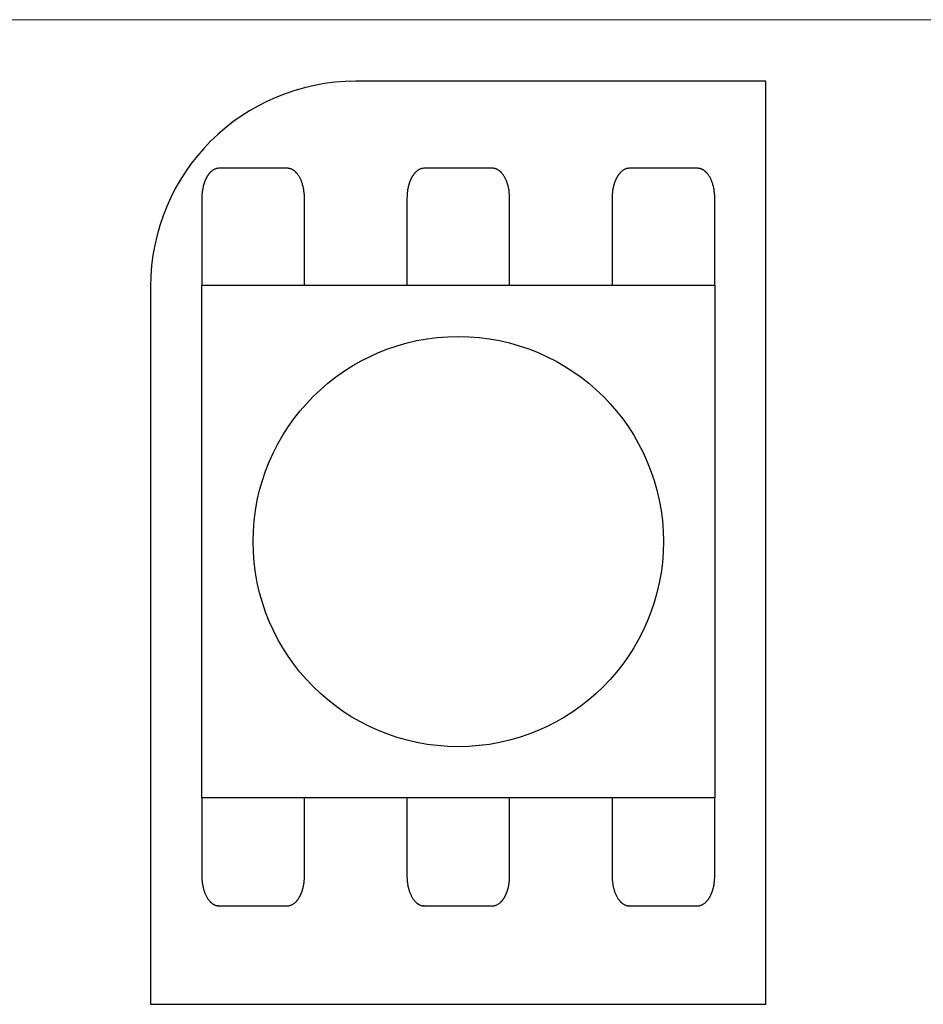
# Model space of a CAD drawing. Units: millimetres. Extents: x -192 to 205, y -143 to 136.
# Drawn here: x -71 to -62, y -43 to -33 of the extents above; entities that cross this region are included whole.
import ezdxf

# ---------------------------------------------------------------- set-up
doc = ezdxf.new("R2010")
doc.units = ezdxf.units.MM
doc.header["$LTSCALE"] = 5.08
doc.layers.add('一般', color=7, linetype='Continuous', lineweight=5)

# ---------------------------------------------------------------- blocks, each defined once
blk = doc.blocks.new('グループ-73')
at = {"layer": '一般', "color": 0, "linetype": 'Continuous', "lineweight": 25}
for p, q in [((-63.3869, -42.752), (-63.3869, -33.7745)), ((-69.3719, -42.752), (-63.3869, -42.752))]:
    blk.add_line(p, q, dxfattribs=at)
at = {"color": 0, "linetype": 'Continuous', "lineweight": 25}
blk.add_wipeout([(-69.3719, -35.7695), (-69.3713, -35.7206), (-69.3695, -35.6716), (-69.3665, -35.6228), (-69.3623, -35.574), (-69.3569, -35.5253), (-69.3503, -35.4768), (-69.3426, -35.4285), (-69.3336, -35.3803), (-69.3235, -35.3324), (-69.3121, -35.2848), (-69.2997, -35.2374), (-69.286, -35.1904), (-69.2712, -35.1437), (-69.2553, -35.0974), (-69.2382, -35.0515), (-69.2201, -35.0061), (-69.2008, -34.9611), (-69.1804, -34.9166), (-69.1589, -34.8726), (-69.1364, -34.8291), (-69.1127, -34.7862), (-69.0881, -34.7439), (-69.0624, -34.7022), (-69.0357, -34.6612), (-69.008, -34.6208), (-68.9793, -34.5811), (-68.9497, -34.5422), (-68.9191, -34.5039), (-68.8876, -34.4665), (-68.8551, -34.4298), (-68.8218, -34.3939), (-68.7876, -34.3589), (-68.7526, -34.3247), (-68.7167, -34.2913), (-68.68, -34.2589), (-68.6425, -34.2274), (-68.6043, -34.1968), (-68.5653, -34.1671), (-68.5257, -34.1385), (-68.4853, -34.1108), (-68.4442, -34.0841), (-68.4026, -34.0584), (-68.3603, -34.0337), (-68.3174, -34.0101), (-68.2739, -33.9876), (-68.2299, -33.9661), (-68.1854, -33.9457), (-68.1404, -33.9264), (-68.0949, -33.9082), (-68.049, -33.8912), (-68.0027, -33.8752), (-67.956, -33.8604), (-67.909, -33.8468), (-67.8617, -33.8343), (-67.814, -33.823), (-67.7661, -33.8129), (-67.718, -33.8039), (-67.6697, -33.7961), (-67.6211, -33.7895), (-67.5725, -33.7841), (-67.5237, -33.7799), (-67.4748, -33.7769), (-67.4259, -33.7751), (-67.3769, -33.7745), (-67.3769, -35.7695)], dxfattribs=at).dxf.layer = '一般'
at = {"layer": '一般', "color": 0, "linetype": 'Continuous', "lineweight": 25}
for p, q in [((-63.3869, -33.7745), (-67.3769, -33.7745)), ((-69.3719, -35.7695), (-69.3719, -42.752))]:
    blk.add_line(p, q, dxfattribs=at)
blk.add_arc((-67.3769, -35.7695), 1.995, 90, 180, dxfattribs=at)
blk = doc.blocks.new('グループ-74')
at = {"color": 0, "linetype": 'Continuous', "lineweight": 25}
for points in [[(-68.0419, -40.0667), (-68.0378, -40.0668), (-68.0338, -40.067), (-68.0297, -40.0675), (-68.0256, -40.0681), (-68.0216, -40.0688), (-68.0175, -40.0698), (-68.0135, -40.0709), (-68.0095, -40.0722), (-68.0055, -40.0737), (-68.0015, -40.0753), (-67.9976, -40.0771), (-67.9937, -40.0791), (-67.9898, -40.0812), (-67.9859, -40.0835), (-67.9821, -40.086), (-67.9783, -40.0886), (-67.9746, -40.0914), (-67.9708, -40.0943), (-67.9672, -40.0974), (-67.9636, -40.1007), (-67.96, -40.1041), (-67.9565, -40.1076), (-67.953, -40.1114), (-67.9496, -40.1152), (-67.9462, -40.1192), (-67.9429, -40.1233), (-67.9396, -40.1276), (-67.9365, -40.132), (-67.9333, -40.1366), (-67.9303, -40.1413), (-67.9273, -40.1461), (-67.9244, -40.151), (-67.9215, -40.1561), (-67.9187, -40.1613), (-67.916, -40.1665), (-67.9134, -40.172), (-67.9109, -40.1775), (-67.9084, -40.1831), (-67.906, -40.1888), (-67.9037, -40.1947), (-67.9015, -40.2006), (-67.8993, -40.2066), (-67.8973, -40.2127), (-67.8953, -40.2189), (-67.8934, -40.2252), (-67.8916, -40.2315), (-67.8899, -40.2379), (-67.8883, -40.2444), (-67.8868, -40.251), (-67.8854, -40.2576), (-67.8841, -40.2643), (-67.8828, -40.271), (-67.8817, -40.2778), (-67.8807, -40.2847), (-67.8797, -40.2915), (-67.8789, -40.2985), (-67.8781, -40.3054), (-67.8775, -40.3124), (-67.8769, -40.3194), (-67.8765, -40.3264), (-67.8761, -40.3335), (-67.8759, -40.3405), (-67.8757, -40.3476), (-67.8757, -40.3546), (-67.8757, -41.5064), (-67.8757, -41.5135), (-67.8759, -41.5206), (-67.8761, -41.5276), (-67.8765, -41.5347), (-67.8769, -41.5417), (-67.8775, -41.5487), (-67.8781, -41.5557), (-67.8789, -41.5626), (-67.8797, -41.5695), (-67.8807, -41.5764), (-67.8817, -41.5832), (-67.8828, -41.59), (-67.8841, -41.5968), (-67.8854, -41.6035), (-67.8868, -41.6101), (-67.8883, -41.6166), (-67.8899, -41.6231), (-67.8916, -41.6296), (-67.8934, -41.6359), (-67.8953, -41.6422), (-67.8973, -41.6484), (-67.8993, -41.6545), (-67.9015, -41.6605), (-67.9037, -41.6664), (-67.906, -41.6723), (-67.9084, -41.678), (-67.9109, -41.6836), (-67.9134, -41.6891), (-67.916, -41.6945), (-67.9187, -41.6998), (-67.9215, -41.705), (-67.9244, -41.7101), (-67.9273, -41.715), (-67.9303, -41.7198), (-67.9333, -41.7245), (-67.9365, -41.729), (-67.9396, -41.7335), (-67.9429, -41.7377), (-67.9462, -41.7419), (-67.9496, -41.7459), (-67.953, -41.7497), (-67.9565, -41.7534), (-67.96, -41.757), (-67.9636, -41.7604), (-67.9672, -41.7637), (-67.9708, -41.7668), (-67.9746, -41.7697), (-67.9783, -41.7725), (-67.9821, -41.7751), (-67.9859, -41.7776), (-67.9898, -41.7799), (-67.9937, -41.782), (-67.9976, -41.784), (-68.0015, -41.7858), (-68.0055, -41.7874), (-68.0095, -41.7889), (-68.0135, -41.7902), (-68.0175, -41.7913), (-68.0216, -41.7922), (-68.0256, -41.793), (-68.0297, -41.7936), (-68.0338, -41.7941), (-68.0378, -41.7943), (-68.0419, -41.7944), (-68.7069, -41.7944), (-68.711, -41.7943), (-68.7151, -41.7941), (-68.7192, -41.7936), (-68.7232, -41.793), (-68.7273, -41.7922), (-68.7313, -41.7913), (-68.7353, -41.7902), (-68.7394, -41.7889), (-68.7434, -41.7874), (-68.7473, -41.7858), (-68.7513, -41.784), (-68.7552, -41.782), (-68.7591, -41.7799), (-68.7629, -41.7776), (-68.7668, -41.7751), (-68.7705, -41.7725), (-68.7743, -41.7697), (-68.778, -41.7668), (-68.7817, -41.7637), (-68.7853, -41.7604), (-68.7889, -41.757), (-68.7924, -41.7534), (-68.7959, -41.7497), (-68.7993, -41.7459), (-68.8027, -41.7419), (-68.806, -41.7377), (-68.8092, -41.7335), (-68.8124, -41.729), (-68.8155, -41.7245), (-68.8186, -41.7198), (-68.8216, -41.715), (-68.8245, -41.7101), (-68.8273, -41.705), (-68.8301, -41.6998), (-68.8328, -41.6945), (-68.8354, -41.6891), (-68.838, -41.6836), (-68.8405, -41.678), (-68.8428, -41.6723), (-68.8452, -41.6664), (-68.8474, -41.6605), (-68.8495, -41.6545), (-68.8516, -41.6484), (-68.8535, -41.6422), (-68.8554, -41.6359), (-68.8572, -41.6296), (-68.8589, -41.6231), (-68.8605, -41.6166), (-68.862, -41.6101), (-68.8635, -41.6035), (-68.8648, -41.5968), (-68.866, -41.59), (-68.8672, -41.5832), (-68.8682, -41.5764), (-68.8691, -41.5695), (-68.87, -41.5626), (-68.8707, -41.5557), (-68.8714, -41.5487), (-68.8719, -41.5417), (-68.8724, -41.5347), (-68.8727, -41.5276), (-68.873, -41.5206), (-68.8731, -41.5135), (-68.8732, -41.5064), (-68.8732, -40.3546), (-68.8731, -40.3476), (-68.873, -40.3405), (-68.8727, -40.3335), (-68.8724, -40.3264), (-68.8719, -40.3194), (-68.8714, -40.3124), (-68.8707, -40.3054), (-68.87, -40.2985), (-68.8691, -40.2915), (-68.8682, -40.2847), (-68.8672, -40.2778), (-68.866, -40.271), (-68.8648, -40.2643), (-68.8635, -40.2576), (-68.862, -40.251), (-68.8605, -40.2444), (-68.8589, -40.2379), (-68.8572, -40.2315), (-68.8554, -40.2252), (-68.8535, -40.2189), (-68.8516, -40.2127), (-68.8495, -40.2066), (-68.8474, -40.2006), (-68.8452, -40.1947), (-68.8428, -40.1888), (-68.8405, -40.1831), (-68.838, -40.1775), (-68.8354, -40.172), (-68.8328, -40.1665), (-68.8301, -40.1613), (-68.8273, -40.1561), (-68.8245, -40.151), (-68.8216, -40.1461), (-68.8186, -40.1413), (-68.8155, -40.1366), (-68.8124, -40.132), (-68.8092, -40.1276), (-68.806, -40.1233), (-68.8027, -40.1192), (-68.7993, -40.1152), (-68.7959, -40.1114), (-68.7924, -40.1076), (-68.7889, -40.1041), (-68.7853, -40.1007), (-68.7817, -40.0974), (-68.778, -40.0943), (-68.7743, -40.0914), (-68.7705, -40.0886), (-68.7668, -40.086), (-68.7629, -40.0835), (-68.7591, -40.0812), (-68.7552, -40.0791), (-68.7513, -40.0771), (-68.7473, -40.0753), (-68.7434, -40.0737), (-68.7394, -40.0722), (-68.7353, -40.0709), (-68.7313, -40.0698), (-68.7273, -40.0688), (-68.7232, -40.0681), (-68.7192, -40.0675), (-68.7151, -40.067), (-68.711, -40.0668), (-68.7069, -40.0667)], [(-66.0469, -40.0667), (-66.0428, -40.0668), (-66.0388, -40.067), (-66.0347, -40.0675), (-66.0306, -40.0681), (-66.0266, -40.0688), (-66.0225, -40.0698), (-66.0185, -40.0709), (-66.0145, -40.0722), (-66.0105, -40.0737), (-66.0065, -40.0753), (-66.0026, -40.0771), (-65.9987, -40.0791), (-65.9948, -40.0812), (-65.9909, -40.0835), (-65.9871, -40.086), (-65.9833, -40.0886), (-65.9796, -40.0914), (-65.9758, -40.0943), (-65.9722, -40.0974), (-65.9686, -40.1007), (-65.965, -40.1041), (-65.9615, -40.1076), (-65.958, -40.1114), (-65.9546, -40.1152), (-65.9512, -40.1192), (-65.9479, -40.1233), (-65.9446, -40.1276), (-65.9415, -40.132), (-65.9383, -40.1366), (-65.9353, -40.1413), (-65.9323, -40.1461), (-65.9294, -40.151), (-65.9265, -40.1561), (-65.9237, -40.1613), (-65.921, -40.1665), (-65.9184, -40.172), (-65.9159, -40.1775), (-65.9134, -40.1831), (-65.911, -40.1888), (-65.9087, -40.1947), (-65.9065, -40.2006), (-65.9043, -40.2066), (-65.9023, -40.2127), (-65.9003, -40.2189), (-65.8984, -40.2252), (-65.8966, -40.2315), (-65.8949, -40.2379), (-65.8933, -40.2444), (-65.8918, -40.251), (-65.8904, -40.2576), (-65.8891, -40.2643), (-65.8878, -40.271), (-65.8867, -40.2778), (-65.8857, -40.2847), (-65.8847, -40.2915), (-65.8839, -40.2985), (-65.8831, -40.3054), (-65.8825, -40.3124), (-65.8819, -40.3194), (-65.8815, -40.3264), (-65.8811, -40.3335), (-65.8809, -40.3405), (-65.8807, -40.3476), (-65.8807, -40.3546), (-65.8807, -41.5064), (-65.8807, -41.5064), (-65.8807, -41.5135), (-65.8809, -41.5206), (-65.8811, -41.5276), (-65.8815, -41.5347), (-65.8819, -41.5417), (-65.8825, -41.5487), (-65.8831, -41.5557), (-65.8839, -41.5626), (-65.8847, -41.5695), (-65.8857, -41.5764), (-65.8867, -41.5832), (-65.8878, -41.59), (-65.8891, -41.5968), (-65.8904, -41.6035), (-65.8918, -41.6101), (-65.8933, -41.6166), (-65.8949, -41.6231), (-65.8966, -41.6296), (-65.8984, -41.6359), (-65.9003, -41.6422), (-65.9023, -41.6484), (-65.9043, -41.6545), (-65.9065, -41.6605), (-65.9087, -41.6664), (-65.911, -41.6723), (-65.9134, -41.678), (-65.9159, -41.6836), (-65.9184, -41.6891), (-65.921, -41.6945), (-65.9237, -41.6998), (-65.9265, -41.705), (-65.9294, -41.7101), (-65.9323, -41.715), (-65.9353, -41.7198), (-65.9383, -41.7245), (-65.9415, -41.729), (-65.9446, -41.7335), (-65.9479, -41.7377), (-65.9512, -41.7419), (-65.9546, -41.7459), (-65.958, -41.7497), (-65.9615, -41.7534), (-65.965, -41.757), (-65.9686, -41.7604), (-65.9722, -41.7637), (-65.9758, -41.7668), (-65.9796, -41.7697), (-65.9833, -41.7725), (-65.9871, -41.7751), (-65.9909, -41.7776), (-65.9948, -41.7799), (-65.9987, -41.782), (-66.0026, -41.784), (-66.0065, -41.7858), (-66.0105, -41.7874), (-66.0145, -41.7889), (-66.0185, -41.7902), (-66.0225, -41.7913), (-66.0266, -41.7922), (-66.0306, -41.793), (-66.0347, -41.7936), (-66.0388, -41.7941), (-66.0428, -41.7943), (-66.0469, -41.7944), (-66.7119, -41.7944), (-66.716, -41.7943), (-66.7201, -41.7941), (-66.7242, -41.7936), (-66.7282, -41.793), (-66.7323, -41.7922), (-66.7363, -41.7913), (-66.7403, -41.7902), (-66.7444, -41.7889), (-66.7484, -41.7874), (-66.7523, -41.7858), (-66.7563, -41.784), (-66.7602, -41.782), (-66.7641, -41.7799), (-66.7679, -41.7776), (-66.7718, -41.7751), (-66.7755, -41.7725), (-66.7793, -41.7697), (-66.783, -41.7668), (-66.7867, -41.7637), (-66.7903, -41.7604), (-66.7939, -41.757), (-66.7974, -41.7534), (-66.8009, -41.7497), (-66.8043, -41.7459), (-66.8077, -41.7419), (-66.811, -41.7377), (-66.8142, -41.7335), (-66.8174, -41.729), (-66.8205, -41.7245), (-66.8236, -41.7198), (-66.8266, -41.715), (-66.8295, -41.7101), (-66.8323, -41.705), (-66.8351, -41.6998), (-66.8378, -41.6945), (-66.8404, -41.6891), (-66.843, -41.6836), (-66.8455, -41.678), (-66.8478, -41.6723), (-66.8502, -41.6664), (-66.8524, -41.6605), (-66.8545, -41.6545), (-66.8566, -41.6484), (-66.8585, -41.6422), (-66.8604, -41.6359), (-66.8622, -41.6296), (-66.8639, -41.6231), (-66.8655, -41.6166), (-66.867, -41.6101), (-66.8685, -41.6035), (-66.8698, -41.5968), (-66.871, -41.59), (-66.8722, -41.5832), (-66.8732, -41.5764), (-66.8741, -41.5695), (-66.875, -41.5626), (-66.8757, -41.5557), (-66.8764, -41.5487), (-66.8769, -41.5417), (-66.8774, -41.5347), (-66.8777, -41.5276), (-66.878, -41.5206), (-66.8781, -41.5135), (-66.8782, -41.5064), (-66.8782, -40.3546), (-66.8782, -40.3546), (-66.8781, -40.3476), (-66.878, -40.3405), (-66.8777, -40.3335), (-66.8774, -40.3264), (-66.8769, -40.3194), (-66.8764, -40.3124), (-66.8757, -40.3054), (-66.875, -40.2985), (-66.8741, -40.2915), (-66.8732, -40.2847), (-66.8722, -40.2778), (-66.871, -40.271), (-66.8698, -40.2643), (-66.8685, -40.2576), (-66.867, -40.251), (-66.8655, -40.2444), (-66.8639, -40.2379), (-66.8622, -40.2315), (-66.8604, -40.2252), (-66.8585, -40.2189), (-66.8566, -40.2127), (-66.8545, -40.2066), (-66.8524, -40.2006), (-66.8502, -40.1947), (-66.8478, -40.1888), (-66.8455, -40.1831), (-66.843, -40.1775), (-66.8404, -40.172), (-66.8378, -40.1665), (-66.8351, -40.1613), (-66.8323, -40.1561), (-66.8295, -40.151), (-66.8266, -40.1461), (-66.8236, -40.1413), (-66.8205, -40.1366), (-66.8174, -40.132), (-66.8142, -40.1276), (-66.811, -40.1233), (-66.8077, -40.1192), (-66.8043, -40.1152), (-66.8009, -40.1114), (-66.7974, -40.1076), (-66.7939, -40.1041), (-66.7903, -40.1007), (-66.7867, -40.0974), (-66.783, -40.0943), (-66.7793, -40.0914), (-66.7755, -40.0886), (-66.7718, -40.086), (-66.7679, -40.0835), (-66.7641, -40.0812), (-66.7602, -40.0791), (-66.7563, -40.0771), (-66.7523, -40.0753), (-66.7484, -40.0737), (-66.7444, -40.0722), (-66.7403, -40.0709), (-66.7363, -40.0698), (-66.7323, -40.0688), (-66.7282, -40.0681), (-66.7242, -40.0675), (-66.7201, -40.067), (-66.716, -40.0668), (-66.7119, -40.0667)], [(-64.0519, -40.0667), (-64.0478, -40.0668), (-64.0438, -40.067), (-64.0397, -40.0675), (-64.0356, -40.0681), (-64.0316, -40.0688), (-64.0275, -40.0698), (-64.0235, -40.0709), (-64.0195, -40.0722), (-64.0155, -40.0737), (-64.0115, -40.0753), (-64.0076, -40.0771), (-64.0037, -40.0791), (-63.9998, -40.0812), (-63.9959, -40.0835), (-63.9921, -40.086), (-63.9883, -40.0886), (-63.9846, -40.0914), (-63.9808, -40.0943), (-63.9772, -40.0974), (-63.9736, -40.1007), (-63.97, -40.1041), (-63.9665, -40.1076), (-63.963, -40.1114), (-63.9596, -40.1152), (-63.9562, -40.1192), (-63.9529, -40.1233), (-63.9496, -40.1276), (-63.9465, -40.132), (-63.9433, -40.1366), (-63.9403, -40.1413), (-63.9373, -40.1461), (-63.9344, -40.151), (-63.9315, -40.1561), (-63.9287, -40.1613), (-63.926, -40.1665), (-63.9234, -40.172), (-63.9209, -40.1775), (-63.9184, -40.1831), (-63.916, -40.1888), (-63.9137, -40.1947), (-63.9115, -40.2006), (-63.9093, -40.2066), (-63.9073, -40.2127), (-63.9053, -40.2189), (-63.9034, -40.2252), (-63.9016, -40.2315), (-63.8999, -40.2379), (-63.8983, -40.2444), (-63.8968, -40.251), (-63.8954, -40.2576), (-63.8941, -40.2643), (-63.8928, -40.271), (-63.8917, -40.2778), (-63.8907, -40.2847), (-63.8897, -40.2915), (-63.8889, -40.2985), (-63.8881, -40.3054), (-63.8875, -40.3124), (-63.8869, -40.3194), (-63.8865, -40.3264), (-63.8861, -40.3335), (-63.8859, -40.3405), (-63.8857, -40.3476), (-63.8857, -40.3546), (-63.8857, -41.5064), (-63.8857, -41.5064), (-63.8857, -41.5135), (-63.8859, -41.5206), (-63.8861, -41.5276), (-63.8865, -41.5347), (-63.8869, -41.5417), (-63.8875, -41.5487), (-63.8881, -41.5557), (-63.8889, -41.5626), (-63.8897, -41.5695), (-63.8907, -41.5764), (-63.8917, -41.5832), (-63.8928, -41.59), (-63.8941, -41.5968), (-63.8954, -41.6035), (-63.8968, -41.6101), (-63.8983, -41.6166), (-63.8999, -41.6231), (-63.9016, -41.6296), (-63.9034, -41.6359), (-63.9053, -41.6422), (-63.9073, -41.6484), (-63.9093, -41.6545), (-63.9115, -41.6605), (-63.9137, -41.6664), (-63.916, -41.6723), (-63.9184, -41.678), (-63.9209, -41.6836), (-63.9234, -41.6891), (-63.926, -41.6945), (-63.9287, -41.6998), (-63.9315, -41.705), (-63.9344, -41.7101), (-63.9373, -41.715), (-63.9403, -41.7198), (-63.9433, -41.7245), (-63.9465, -41.729), (-63.9496, -41.7335), (-63.9529, -41.7377), (-63.9562, -41.7419), (-63.9596, -41.7459), (-63.963, -41.7497), (-63.9665, -41.7534), (-63.97, -41.757), (-63.9736, -41.7604), (-63.9772, -41.7637), (-63.9808, -41.7668), (-63.9846, -41.7697), (-63.9883, -41.7725), (-63.9921, -41.7751), (-63.9959, -41.7776), (-63.9998, -41.7799), (-64.0037, -41.782), (-64.0076, -41.784), (-64.0115, -41.7858), (-64.0155, -41.7874), (-64.0195, -41.7889), (-64.0235, -41.7902), (-64.0275, -41.7913), (-64.0316, -41.7922), (-64.0356, -41.793), (-64.0397, -41.7936), (-64.0438, -41.7941), (-64.0478, -41.7943), (-64.0519, -41.7944), (-64.7169, -41.7944), (-64.7169, -41.7944), (-64.721, -41.7943), (-64.7251, -41.7941), (-64.7292, -41.7936), (-64.7332, -41.793), (-64.7373, -41.7922), (-64.7413, -41.7913), (-64.7453, -41.7902), (-64.7494, -41.7889), (-64.7534, -41.7874), (-64.7573, -41.7858), (-64.7613, -41.784), (-64.7652, -41.782), (-64.7691, -41.7799), (-64.7729, -41.7776), (-64.7768, -41.7751), (-64.7805, -41.7725), (-64.7843, -41.7697), (-64.788, -41.7668), (-64.7917, -41.7637), (-64.7953, -41.7604), (-64.7989, -41.757), (-64.8024, -41.7534), (-64.8059, -41.7497), (-64.8093, -41.7459), (-64.8127, -41.7419), (-64.816, -41.7377), (-64.8192, -41.7335), (-64.8224, -41.729), (-64.8255, -41.7245), (-64.8286, -41.7198), (-64.8316, -41.715), (-64.8345, -41.7101), (-64.8373, -41.705), (-64.8401, -41.6998), (-64.8428, -41.6945), (-64.8454, -41.6891), (-64.848, -41.6836), (-64.8505, -41.678), (-64.8528, -41.6723), (-64.8552, -41.6664), (-64.8574, -41.6605), (-64.8595, -41.6545), (-64.8616, -41.6484), (-64.8635, -41.6422), (-64.8654, -41.6359), (-64.8672, -41.6296), (-64.8689, -41.6231), (-64.8705, -41.6166), (-64.872, -41.6101), (-64.8735, -41.6035), (-64.8748, -41.5968), (-64.876, -41.59), (-64.8772, -41.5832), (-64.8782, -41.5764), (-64.8791, -41.5695), (-64.88, -41.5626), (-64.8807, -41.5557), (-64.8814, -41.5487), (-64.8819, -41.5417), (-64.8824, -41.5347), (-64.8827, -41.5276), (-64.883, -41.5206), (-64.8831, -41.5135), (-64.8832, -41.5064), (-64.8832, -40.3546), (-64.8831, -40.3476), (-64.883, -40.3405), (-64.8827, -40.3335), (-64.8824, -40.3264), (-64.8819, -40.3194), (-64.8814, -40.3124), (-64.8807, -40.3054), (-64.88, -40.2985), (-64.8791, -40.2915), (-64.8782, -40.2847), (-64.8772, -40.2778), (-64.876, -40.271), (-64.8748, -40.2643), (-64.8735, -40.2576), (-64.872, -40.251), (-64.8705, -40.2444), (-64.8689, -40.2379), (-64.8672, -40.2315), (-64.8654, -40.2252), (-64.8635, -40.2189), (-64.8616, -40.2127), (-64.8595, -40.2066), (-64.8574, -40.2006), (-64.8552, -40.1947), (-64.8528, -40.1888), (-64.8505, -40.1831), (-64.848, -40.1775), (-64.8454, -40.172), (-64.8428, -40.1665), (-64.8401, -40.1613), (-64.8373, -40.1561), (-64.8345, -40.151), (-64.8316, -40.1461), (-64.8286, -40.1413), (-64.8255, -40.1366), (-64.8224, -40.132), (-64.8192, -40.1276), (-64.816, -40.1233), (-64.8127, -40.1192), (-64.8093, -40.1152), (-64.8059, -40.1114), (-64.8024, -40.1076), (-64.7989, -40.1041), (-64.7953, -40.1007), (-64.7917, -40.0974), (-64.788, -40.0943), (-64.7843, -40.0914), (-64.7805, -40.0886), (-64.7768, -40.086), (-64.7729, -40.0835), (-64.7691, -40.0812), (-64.7652, -40.0791), (-64.7613, -40.0771), (-64.7573, -40.0753), (-64.7534, -40.0737), (-64.7494, -40.0722), (-64.7453, -40.0709), (-64.7413, -40.0698), (-64.7373, -40.0688), (-64.7332, -40.0681), (-64.7292, -40.0675), (-64.7251, -40.067), (-64.721, -40.0668), (-64.7169, -40.0667)]]:
    blk.add_wipeout(points, dxfattribs=at).dxf.layer = '一般'
at = {"layer": '一般', "color": 0, "linetype": 'Continuous', "lineweight": 25}
for points in [[(-68.0419, -40.0667), (-67.9974, -40.0667), (-67.9202, -40.1438), (-67.8757, -40.2775), (-67.8757, -40.3546), (-67.8757, -40.9305), (-67.8757, -41.5064), (-67.8757, -41.5836), (-67.9202, -41.7172), (-67.9974, -41.7944), (-68.0419, -41.7944), (-68.3744, -41.7944), (-68.7069, -41.7944), (-68.7515, -41.7944), (-68.8286, -41.7172), (-68.8732, -41.5836), (-68.8732, -41.5064), (-68.8732, -40.9305), (-68.8732, -40.3546), (-68.8732, -40.2775), (-68.8286, -40.1438), (-68.7515, -40.0667), (-68.7069, -40.0667), (-68.3744, -40.0667), (-68.0419, -40.0667)], [(-66.0469, -40.0667), (-66.0024, -40.0667), (-65.9252, -40.1438), (-65.8807, -40.2775), (-65.8807, -40.3546), (-65.8807, -40.9305), (-65.8807, -41.5064), (-65.8807, -41.5836), (-65.9252, -41.7172), (-66.0024, -41.7944), (-66.0469, -41.7944), (-66.3794, -41.7944), (-66.7119, -41.7944), (-66.7565, -41.7944), (-66.8336, -41.7172), (-66.8782, -41.5836), (-66.8782, -41.5064), (-66.8782, -40.9305), (-66.8782, -40.3546), (-66.8782, -40.2775), (-66.8336, -40.1438), (-66.7565, -40.0667), (-66.7119, -40.0667), (-66.3794, -40.0667), (-66.0469, -40.0667)], [(-64.0519, -40.0667), (-64.0074, -40.0667), (-63.9302, -40.1438), (-63.8857, -40.2775), (-63.8857, -40.3546), (-63.8857, -40.9305), (-63.8857, -41.5064), (-63.8857, -41.5836), (-63.9302, -41.7172), (-64.0074, -41.7944), (-64.0519, -41.7944), (-64.3844, -41.7944), (-64.7169, -41.7944), (-64.7615, -41.7944), (-64.8386, -41.7172), (-64.8832, -41.5836), (-64.8832, -41.5064), (-64.8832, -40.9305), (-64.8832, -40.3546), (-64.8832, -40.2775), (-64.8386, -40.1438), (-64.7615, -40.0667), (-64.7169, -40.0667), (-64.3844, -40.0667), (-64.0519, -40.0667)]]:
    blk.add_open_spline(points, degree=2, knots=[0, 0, 0, 1, 2, 3, 3, 4, 4, 5, 6, 7, 7, 8, 8, 9, 10, 11, 11, 12, 12, 13, 14, 15, 15, 16, 16, 16], dxfattribs=at)
blk = doc.blocks.new('グループ-75')
at = {"color": 0, "linetype": 'Continuous', "lineweight": 25}
for points in [[(-68.0419, -34.6211), (-68.0378, -34.6212), (-68.0338, -34.6215), (-68.0297, -34.6219), (-68.0256, -34.6225), (-68.0216, -34.6233), (-68.0175, -34.6243), (-68.0135, -34.6254), (-68.0095, -34.6267), (-68.0055, -34.6281), (-68.0015, -34.6298), (-67.9976, -34.6316), (-67.9937, -34.6335), (-67.9898, -34.6357), (-67.9859, -34.638), (-67.9821, -34.6404), (-67.9783, -34.6431), (-67.9746, -34.6458), (-67.9708, -34.6488), (-67.9672, -34.6519), (-67.9636, -34.6551), (-67.96, -34.6586), (-67.9565, -34.6621), (-67.953, -34.6658), (-67.9496, -34.6697), (-67.9462, -34.6737), (-67.9429, -34.6778), (-67.9396, -34.6821), (-67.9365, -34.6865), (-67.9333, -34.6911), (-67.9303, -34.6957), (-67.9273, -34.7005), (-67.9244, -34.7055), (-67.9215, -34.7105), (-67.9187, -34.7157), (-67.916, -34.721), (-67.9134, -34.7264), (-67.9109, -34.7319), (-67.9084, -34.7376), (-67.906, -34.7433), (-67.9037, -34.7491), (-67.9015, -34.755), (-67.8993, -34.7611), (-67.8973, -34.7672), (-67.8953, -34.7734), (-67.8934, -34.7796), (-67.8916, -34.786), (-67.8899, -34.7924), (-67.8883, -34.7989), (-67.8868, -34.8055), (-67.8854, -34.8121), (-67.8841, -34.8188), (-67.8828, -34.8255), (-67.8817, -34.8323), (-67.8807, -34.8391), (-67.8797, -34.846), (-67.8789, -34.8529), (-67.8781, -34.8599), (-67.8775, -34.8668), (-67.8769, -34.8739), (-67.8765, -34.8809), (-67.8761, -34.8879), (-67.8759, -34.895), (-67.8757, -34.902), (-67.8757, -34.9091), (-67.8757, -36.0609), (-67.8757, -36.068), (-67.8759, -36.075), (-67.8761, -36.0821), (-67.8765, -36.0891), (-67.8769, -36.0962), (-67.8775, -36.1032), (-67.8781, -36.1101), (-67.8789, -36.1171), (-67.8797, -36.124), (-67.8807, -36.1309), (-67.8817, -36.1377), (-67.8828, -36.1445), (-67.8841, -36.1512), (-67.8854, -36.1579), (-67.8868, -36.1645), (-67.8883, -36.1711), (-67.8899, -36.1776), (-67.8916, -36.184), (-67.8934, -36.1904), (-67.8953, -36.1967), (-67.8973, -36.2028), (-67.8993, -36.209), (-67.9015, -36.215), (-67.9037, -36.2209), (-67.906, -36.2267), (-67.9084, -36.2324), (-67.9109, -36.2381), (-67.9134, -36.2436), (-67.916, -36.249), (-67.9187, -36.2543), (-67.9215, -36.2595), (-67.9244, -36.2645), (-67.9273, -36.2695), (-67.9303, -36.2743), (-67.9333, -36.279), (-67.9365, -36.2835), (-67.9396, -36.2879), (-67.9429, -36.2922), (-67.9462, -36.2963), (-67.9496, -36.3003), (-67.953, -36.3042), (-67.9565, -36.3079), (-67.96, -36.3115), (-67.9636, -36.3149), (-67.9672, -36.3181), (-67.9708, -36.3212), (-67.9746, -36.3242), (-67.9783, -36.3269), (-67.9821, -36.3296), (-67.9859, -36.332), (-67.9898, -36.3343), (-67.9937, -36.3365), (-67.9976, -36.3384), (-68.0015, -36.3402), (-68.0055, -36.3419), (-68.0095, -36.3433), (-68.0135, -36.3446), (-68.0175, -36.3457), (-68.0216, -36.3467), (-68.0256, -36.3475), (-68.0297, -36.3481), (-68.0338, -36.3485), (-68.0378, -36.3488), (-68.0419, -36.3489), (-68.7069, -36.3489), (-68.711, -36.3488), (-68.7151, -36.3485), (-68.7192, -36.3481), (-68.7232, -36.3475), (-68.7273, -36.3467), (-68.7313, -36.3457), (-68.7353, -36.3446), (-68.7394, -36.3433), (-68.7434, -36.3419), (-68.7473, -36.3402), (-68.7513, -36.3384), (-68.7552, -36.3365), (-68.7591, -36.3343), (-68.7629, -36.332), (-68.7668, -36.3296), (-68.7705, -36.3269), (-68.7743, -36.3242), (-68.778, -36.3212), (-68.7817, -36.3181), (-68.7853, -36.3149), (-68.7889, -36.3115), (-68.7924, -36.3079), (-68.7959, -36.3042), (-68.7993, -36.3003), (-68.8027, -36.2963), (-68.806, -36.2922), (-68.8092, -36.2879), (-68.8124, -36.2835), (-68.8155, -36.279), (-68.8186, -36.2743), (-68.8216, -36.2695), (-68.8245, -36.2645), (-68.8273, -36.2595), (-68.8301, -36.2543), (-68.8328, -36.249), (-68.8354, -36.2436), (-68.838, -36.2381), (-68.8405, -36.2324), (-68.8428, -36.2267), (-68.8452, -36.2209), (-68.8474, -36.215), (-68.8495, -36.209), (-68.8516, -36.2028), (-68.8535, -36.1967), (-68.8554, -36.1904), (-68.8572, -36.184), (-68.8589, -36.1776), (-68.8605, -36.1711), (-68.862, -36.1645), (-68.8635, -36.1579), (-68.8648, -36.1512), (-68.866, -36.1445), (-68.8672, -36.1377), (-68.8682, -36.1309), (-68.8691, -36.124), (-68.87, -36.1171), (-68.8707, -36.1101), (-68.8714, -36.1032), (-68.8719, -36.0962), (-68.8724, -36.0891), (-68.8727, -36.0821), (-68.873, -36.075), (-68.8731, -36.068), (-68.8732, -36.0609), (-68.8732, -34.9091), (-68.8731, -34.902), (-68.873, -34.895), (-68.8727, -34.8879), (-68.8724, -34.8809), (-68.8719, -34.8739), (-68.8714, -34.8668), (-68.8707, -34.8599), (-68.87, -34.8529), (-68.8691, -34.846), (-68.8682, -34.8391), (-68.8672, -34.8323), (-68.866, -34.8255), (-68.8648, -34.8188), (-68.8635, -34.8121), (-68.862, -34.8055), (-68.8605, -34.7989), (-68.8589, -34.7924), (-68.8572, -34.786), (-68.8554, -34.7796), (-68.8535, -34.7734), (-68.8516, -34.7672), (-68.8495, -34.7611), (-68.8474, -34.755), (-68.8452, -34.7491), (-68.8428, -34.7433), (-68.8405, -34.7376), (-68.838, -34.7319), (-68.8354, -34.7264), (-68.8328, -34.721), (-68.8301, -34.7157), (-68.8273, -34.7105), (-68.8245, -34.7055), (-68.8216, -34.7005), (-68.8186, -34.6957), (-68.8155, -34.6911), (-68.8124, -34.6865), (-68.8092, -34.6821), (-68.806, -34.6778), (-68.8027, -34.6737), (-68.7993, -34.6697), (-68.7959, -34.6658), (-68.7924, -34.6621), (-68.7889, -34.6586), (-68.7853, -34.6551), (-68.7817, -34.6519), (-68.778, -34.6488), (-68.7743, -34.6458), (-68.7705, -34.6431), (-68.7668, -34.6404), (-68.7629, -34.638), (-68.7591, -34.6357), (-68.7552, -34.6335), (-68.7513, -34.6316), (-68.7473, -34.6298), (-68.7434, -34.6281), (-68.7394, -34.6267), (-68.7353, -34.6254), (-68.7313, -34.6243), (-68.7273, -34.6233), (-68.7232, -34.6225), (-68.7192, -34.6219), (-68.7151, -34.6215), (-68.711, -34.6212), (-68.7069, -34.6211)], [(-66.0469, -34.6211), (-66.0428, -34.6212), (-66.0388, -34.6215), (-66.0347, -34.6219), (-66.0306, -34.6225), (-66.0266, -34.6233), (-66.0225, -34.6243), (-66.0185, -34.6254), (-66.0145, -34.6267), (-66.0105, -34.6281), (-66.0065, -34.6298), (-66.0026, -34.6316), (-65.9987, -34.6335), (-65.9948, -34.6357), (-65.9909, -34.638), (-65.9871, -34.6404), (-65.9833, -34.6431), (-65.9796, -34.6458), (-65.9758, -34.6488), (-65.9722, -34.6519), (-65.9686, -34.6551), (-65.965, -34.6586), (-65.9615, -34.6621), (-65.958, -34.6658), (-65.9546, -34.6697), (-65.9512, -34.6737), (-65.9479, -34.6778), (-65.9446, -34.6821), (-65.9415, -34.6865), (-65.9383, -34.6911), (-65.9353, -34.6957), (-65.9323, -34.7005), (-65.9294, -34.7055), (-65.9265, -34.7105), (-65.9237, -34.7157), (-65.921, -34.721), (-65.9184, -34.7264), (-65.9159, -34.7319), (-65.9134, -34.7376), (-65.911, -34.7433), (-65.9087, -34.7491), (-65.9065, -34.755), (-65.9043, -34.7611), (-65.9023, -34.7672), (-65.9003, -34.7734), (-65.8984, -34.7796), (-65.8966, -34.786), (-65.8949, -34.7924), (-65.8933, -34.7989), (-65.8918, -34.8055), (-65.8904, -34.8121), (-65.8891, -34.8188), (-65.8878, -34.8255), (-65.8867, -34.8323), (-65.8857, -34.8391), (-65.8847, -34.846), (-65.8839, -34.8529), (-65.8831, -34.8599), (-65.8825, -34.8668), (-65.8819, -34.8739), (-65.8815, -34.8809), (-65.8811, -34.8879), (-65.8809, -34.895), (-65.8807, -34.902), (-65.8807, -34.9091), (-65.8807, -36.0609), (-65.8807, -36.0609), (-65.8807, -36.068), (-65.8809, -36.075), (-65.8811, -36.0821), (-65.8815, -36.0891), (-65.8819, -36.0962), (-65.8825, -36.1032), (-65.8831, -36.1101), (-65.8839, -36.1171), (-65.8847, -36.124), (-65.8857, -36.1309), (-65.8867, -36.1377), (-65.8878, -36.1445), (-65.8891, -36.1512), (-65.8904, -36.1579), (-65.8918, -36.1645), (-65.8933, -36.1711), (-65.8949, -36.1776), (-65.8966, -36.184), (-65.8984, -36.1904), (-65.9003, -36.1967), (-65.9023, -36.2028), (-65.9043, -36.209), (-65.9065, -36.215), (-65.9087, -36.2209), (-65.911, -36.2267), (-65.9134, -36.2324), (-65.9159, -36.2381), (-65.9184, -36.2436), (-65.921, -36.249), (-65.9237, -36.2543), (-65.9265, -36.2595), (-65.9294, -36.2645), (-65.9323, -36.2695), (-65.9353, -36.2743), (-65.9383, -36.279), (-65.9415, -36.2835), (-65.9446, -36.2879), (-65.9479, -36.2922), (-65.9512, -36.2963), (-65.9546, -36.3003), (-65.958, -36.3042), (-65.9615, -36.3079), (-65.965, -36.3115), (-65.9686, -36.3149), (-65.9722, -36.3181), (-65.9758, -36.3212), (-65.9796, -36.3242), (-65.9833, -36.3269), (-65.9871, -36.3296), (-65.9909, -36.332), (-65.9948, -36.3343), (-65.9987, -36.3365), (-66.0026, -36.3384), (-66.0065, -36.3402), (-66.0105, -36.3419), (-66.0145, -36.3433), (-66.0185, -36.3446), (-66.0225, -36.3457), (-66.0266, -36.3467), (-66.0306, -36.3475), (-66.0347, -36.3481), (-66.0388, -36.3485), (-66.0428, -36.3488), (-66.0469, -36.3489), (-66.7119, -36.3489), (-66.716, -36.3488), (-66.7201, -36.3485), (-66.7242, -36.3481), (-66.7282, -36.3475), (-66.7323, -36.3467), (-66.7363, -36.3457), (-66.7403, -36.3446), (-66.7444, -36.3433), (-66.7484, -36.3419), (-66.7523, -36.3402), (-66.7563, -36.3384), (-66.7602, -36.3365), (-66.7641, -36.3343), (-66.7679, -36.332), (-66.7718, -36.3296), (-66.7755, -36.3269), (-66.7793, -36.3242), (-66.783, -36.3212), (-66.7867, -36.3181), (-66.7903, -36.3149), (-66.7939, -36.3115), (-66.7974, -36.3079), (-66.8009, -36.3042), (-66.8043, -36.3003), (-66.8077, -36.2963), (-66.811, -36.2922), (-66.8142, -36.2879), (-66.8174, -36.2835), (-66.8205, -36.279), (-66.8236, -36.2743), (-66.8266, -36.2695), (-66.8295, -36.2645), (-66.8323, -36.2595), (-66.8351, -36.2543), (-66.8378, -36.249), (-66.8404, -36.2436), (-66.843, -36.2381), (-66.8455, -36.2324), (-66.8478, -36.2267), (-66.8502, -36.2209), (-66.8524, -36.215), (-66.8545, -36.209), (-66.8566, -36.2028), (-66.8585, -36.1967), (-66.8604, -36.1904), (-66.8622, -36.184), (-66.8639, -36.1776), (-66.8655, -36.1711), (-66.867, -36.1645), (-66.8685, -36.1579), (-66.8698, -36.1512), (-66.871, -36.1445), (-66.8722, -36.1377), (-66.8732, -36.1309), (-66.8741, -36.124), (-66.875, -36.1171), (-66.8757, -36.1101), (-66.8764, -36.1032), (-66.8769, -36.0962), (-66.8774, -36.0891), (-66.8777, -36.0821), (-66.878, -36.075), (-66.8781, -36.068), (-66.8782, -36.0609), (-66.8782, -34.9091), (-66.8782, -34.9091), (-66.8781, -34.902), (-66.878, -34.895), (-66.8777, -34.8879), (-66.8774, -34.8809), (-66.8769, -34.8739), (-66.8764, -34.8668), (-66.8757, -34.8599), (-66.875, -34.8529), (-66.8741, -34.846), (-66.8732, -34.8391), (-66.8722, -34.8323), (-66.871, -34.8255), (-66.8698, -34.8188), (-66.8685, -34.8121), (-66.867, -34.8055), (-66.8655, -34.7989), (-66.8639, -34.7924), (-66.8622, -34.786), (-66.8604, -34.7796), (-66.8585, -34.7734), (-66.8566, -34.7672), (-66.8545, -34.7611), (-66.8524, -34.755), (-66.8502, -34.7491), (-66.8478, -34.7433), (-66.8455, -34.7376), (-66.843, -34.7319), (-66.8404, -34.7264), (-66.8378, -34.721), (-66.8351, -34.7157), (-66.8323, -34.7105), (-66.8295, -34.7055), (-66.8266, -34.7005), (-66.8236, -34.6957), (-66.8205, -34.6911), (-66.8174, -34.6865), (-66.8142, -34.6821), (-66.811, -34.6778), (-66.8077, -34.6737), (-66.8043, -34.6697), (-66.8009, -34.6658), (-66.7974, -34.6621), (-66.7939, -34.6586), (-66.7903, -34.6551), (-66.7867, -34.6519), (-66.783, -34.6488), (-66.7793, -34.6458), (-66.7755, -34.6431), (-66.7718, -34.6404), (-66.7679, -34.638), (-66.7641, -34.6357), (-66.7602, -34.6335), (-66.7563, -34.6316), (-66.7523, -34.6298), (-66.7484, -34.6281), (-66.7444, -34.6267), (-66.7403, -34.6254), (-66.7363, -34.6243), (-66.7323, -34.6233), (-66.7282, -34.6225), (-66.7242, -34.6219), (-66.7201, -34.6215), (-66.716, -34.6212), (-66.7119, -34.6211)], [(-64.0519, -34.6211), (-64.0478, -34.6212), (-64.0438, -34.6215), (-64.0397, -34.6219), (-64.0356, -34.6225), (-64.0316, -34.6233), (-64.0275, -34.6243), (-64.0235, -34.6254), (-64.0195, -34.6267), (-64.0155, -34.6281), (-64.0115, -34.6298), (-64.0076, -34.6316), (-64.0037, -34.6335), (-63.9998, -34.6357), (-63.9959, -34.638), (-63.9921, -34.6404), (-63.9883, -34.6431), (-63.9846, -34.6458), (-63.9808, -34.6488), (-63.9772, -34.6519), (-63.9736, -34.6551), (-63.97, -34.6586), (-63.9665, -34.6621), (-63.963, -34.6658), (-63.9596, -34.6697), (-63.9562, -34.6737), (-63.9529, -34.6778), (-63.9496, -34.6821), (-63.9465, -34.6865), (-63.9433, -34.6911), (-63.9403, -34.6957), (-63.9373, -34.7005), (-63.9344, -34.7055), (-63.9315, -34.7105), (-63.9287, -34.7157), (-63.926, -34.721), (-63.9234, -34.7264), (-63.9209, -34.7319), (-63.9184, -34.7376), (-63.916, -34.7433), (-63.9137, -34.7491), (-63.9115, -34.755), (-63.9093, -34.7611), (-63.9073, -34.7672), (-63.9053, -34.7734), (-63.9034, -34.7796), (-63.9016, -34.786), (-63.8999, -34.7924), (-63.8983, -34.7989), (-63.8968, -34.8055), (-63.8954, -34.8121), (-63.8941, -34.8188), (-63.8928, -34.8255), (-63.8917, -34.8323), (-63.8907, -34.8391), (-63.8897, -34.846), (-63.8889, -34.8529), (-63.8881, -34.8599), (-63.8875, -34.8668), (-63.8869, -34.8739), (-63.8865, -34.8809), (-63.8861, -34.8879), (-63.8859, -34.895), (-63.8857, -34.902), (-63.8857, -34.9091), (-63.8857, -36.0609), (-63.8857, -36.0609), (-63.8857, -36.068), (-63.8859, -36.075), (-63.8861, -36.0821), (-63.8865, -36.0891), (-63.8869, -36.0962), (-63.8875, -36.1032), (-63.8881, -36.1101), (-63.8889, -36.1171), (-63.8897, -36.124), (-63.8907, -36.1309), (-63.8917, -36.1377), (-63.8928, -36.1445), (-63.8941, -36.1512), (-63.8954, -36.1579), (-63.8968, -36.1645), (-63.8983, -36.1711), (-63.8999, -36.1776), (-63.9016, -36.184), (-63.9034, -36.1904), (-63.9053, -36.1967), (-63.9073, -36.2028), (-63.9093, -36.209), (-63.9115, -36.215), (-63.9137, -36.2209), (-63.916, -36.2267), (-63.9184, -36.2324), (-63.9209, -36.2381), (-63.9234, -36.2436), (-63.926, -36.249), (-63.9287, -36.2543), (-63.9315, -36.2595), (-63.9344, -36.2645), (-63.9373, -36.2695), (-63.9403, -36.2743), (-63.9433, -36.279), (-63.9465, -36.2835), (-63.9496, -36.2879), (-63.9529, -36.2922), (-63.9562, -36.2963), (-63.9596, -36.3003), (-63.963, -36.3042), (-63.9665, -36.3079), (-63.97, -36.3115), (-63.9736, -36.3149), (-63.9772, -36.3181), (-63.9808, -36.3212), (-63.9846, -36.3242), (-63.9883, -36.3269), (-63.9921, -36.3296), (-63.9959, -36.332), (-63.9998, -36.3343), (-64.0037, -36.3365), (-64.0076, -36.3384), (-64.0115, -36.3402), (-64.0155, -36.3419), (-64.0195, -36.3433), (-64.0235, -36.3446), (-64.0275, -36.3457), (-64.0316, -36.3467), (-64.0356, -36.3475), (-64.0397, -36.3481), (-64.0438, -36.3485), (-64.0478, -36.3488), (-64.0519, -36.3489), (-64.7169, -36.3489), (-64.7169, -36.3489), (-64.721, -36.3488), (-64.7251, -36.3485), (-64.7292, -36.3481), (-64.7332, -36.3475), (-64.7373, -36.3467), (-64.7413, -36.3457), (-64.7453, -36.3446), (-64.7494, -36.3433), (-64.7534, -36.3419), (-64.7573, -36.3402), (-64.7613, -36.3384), (-64.7652, -36.3365), (-64.7691, -36.3343), (-64.7729, -36.332), (-64.7768, -36.3296), (-64.7805, -36.3269), (-64.7843, -36.3242), (-64.788, -36.3212), (-64.7917, -36.3181), (-64.7953, -36.3149), (-64.7989, -36.3115), (-64.8024, -36.3079), (-64.8059, -36.3042), (-64.8093, -36.3003), (-64.8127, -36.2963), (-64.816, -36.2922), (-64.8192, -36.2879), (-64.8224, -36.2835), (-64.8255, -36.279), (-64.8286, -36.2743), (-64.8316, -36.2695), (-64.8345, -36.2645), (-64.8373, -36.2595), (-64.8401, -36.2543), (-64.8428, -36.249), (-64.8454, -36.2436), (-64.848, -36.2381), (-64.8505, -36.2324), (-64.8528, -36.2267), (-64.8552, -36.2209), (-64.8574, -36.215), (-64.8595, -36.209), (-64.8616, -36.2028), (-64.8635, -36.1967), (-64.8654, -36.1904), (-64.8672, -36.184), (-64.8689, -36.1776), (-64.8705, -36.1711), (-64.872, -36.1645), (-64.8735, -36.1579), (-64.8748, -36.1512), (-64.876, -36.1445), (-64.8772, -36.1377), (-64.8782, -36.1309), (-64.8791, -36.124), (-64.88, -36.1171), (-64.8807, -36.1101), (-64.8814, -36.1032), (-64.8819, -36.0962), (-64.8824, -36.0891), (-64.8827, -36.0821), (-64.883, -36.075), (-64.8831, -36.068), (-64.8832, -36.0609), (-64.8832, -34.9091), (-64.8831, -34.902), (-64.883, -34.895), (-64.8827, -34.8879), (-64.8824, -34.8809), (-64.8819, -34.8739), (-64.8814, -34.8668), (-64.8807, -34.8599), (-64.88, -34.8529), (-64.8791, -34.846), (-64.8782, -34.8391), (-64.8772, -34.8323), (-64.876, -34.8255), (-64.8748, -34.8188), (-64.8735, -34.8121), (-64.872, -34.8055), (-64.8705, -34.7989), (-64.8689, -34.7924), (-64.8672, -34.786), (-64.8654, -34.7796), (-64.8635, -34.7734), (-64.8616, -34.7672), (-64.8595, -34.7611), (-64.8574, -34.755), (-64.8552, -34.7491), (-64.8528, -34.7433), (-64.8505, -34.7376), (-64.848, -34.7319), (-64.8454, -34.7264), (-64.8428, -34.721), (-64.8401, -34.7157), (-64.8373, -34.7105), (-64.8345, -34.7055), (-64.8316, -34.7005), (-64.8286, -34.6957), (-64.8255, -34.6911), (-64.8224, -34.6865), (-64.8192, -34.6821), (-64.816, -34.6778), (-64.8127, -34.6737), (-64.8093, -34.6697), (-64.8059, -34.6658), (-64.8024, -34.6621), (-64.7989, -34.6586), (-64.7953, -34.6551), (-64.7917, -34.6519), (-64.788, -34.6488), (-64.7843, -34.6458), (-64.7805, -34.6431), (-64.7768, -34.6404), (-64.7729, -34.638), (-64.7691, -34.6357), (-64.7652, -34.6335), (-64.7613, -34.6316), (-64.7573, -34.6298), (-64.7534, -34.6281), (-64.7494, -34.6267), (-64.7453, -34.6254), (-64.7413, -34.6243), (-64.7373, -34.6233), (-64.7332, -34.6225), (-64.7292, -34.6219), (-64.7251, -34.6215), (-64.721, -34.6212), (-64.7169, -34.6211)]]:
    blk.add_wipeout(points, dxfattribs=at).dxf.layer = '一般'
at = {"layer": '一般', "color": 0, "linetype": 'Continuous', "lineweight": 25}
for points in [[(-68.0419, -34.6211), (-67.9974, -34.6211), (-67.9202, -34.6983), (-67.8757, -34.8319), (-67.8757, -34.9091), (-67.8757, -35.485), (-67.8757, -36.0609), (-67.8757, -36.1381), (-67.9202, -36.2717), (-67.9974, -36.3489), (-68.0419, -36.3489), (-68.3744, -36.3489), (-68.7069, -36.3489), (-68.7515, -36.3489), (-68.8286, -36.2717), (-68.8732, -36.1381), (-68.8732, -36.0609), (-68.8732, -35.485), (-68.8732, -34.9091), (-68.8732, -34.8319), (-68.8286, -34.6983), (-68.7515, -34.6211), (-68.7069, -34.6211), (-68.3744, -34.6211), (-68.0419, -34.6211)], [(-66.0469, -34.6211), (-66.0024, -34.6211), (-65.9252, -34.6983), (-65.8807, -34.8319), (-65.8807, -34.9091), (-65.8807, -35.485), (-65.8807, -36.0609), (-65.8807, -36.1381), (-65.9252, -36.2717), (-66.0024, -36.3489), (-66.0469, -36.3489), (-66.3794, -36.3489), (-66.7119, -36.3489), (-66.7565, -36.3489), (-66.8336, -36.2717), (-66.8782, -36.1381), (-66.8782, -36.0609), (-66.8782, -35.485), (-66.8782, -34.9091), (-66.8782, -34.8319), (-66.8336, -34.6983), (-66.7565, -34.6211), (-66.7119, -34.6211), (-66.3794, -34.6211), (-66.0469, -34.6211)], [(-64.0519, -34.6211), (-64.0074, -34.6211), (-63.9302, -34.6983), (-63.8857, -34.8319), (-63.8857, -34.9091), (-63.8857, -35.485), (-63.8857, -36.0609), (-63.8857, -36.1381), (-63.9302, -36.2717), (-64.0074, -36.3489), (-64.0519, -36.3489), (-64.3844, -36.3489), (-64.7169, -36.3489), (-64.7615, -36.3489), (-64.8386, -36.2717), (-64.8832, -36.1381), (-64.8832, -36.0609), (-64.8832, -35.485), (-64.8832, -34.9091), (-64.8832, -34.8319), (-64.8386, -34.6983), (-64.7615, -34.6211), (-64.7169, -34.6211), (-64.3844, -34.6211), (-64.0519, -34.6211)]]:
    blk.add_open_spline(points, degree=2, knots=[0, 0, 0, 1, 2, 3, 3, 4, 4, 5, 6, 7, 7, 8, 8, 9, 10, 11, 11, 12, 12, 13, 14, 15, 15, 16, 16, 16], dxfattribs=at)
blk = doc.blocks.new('グループ-76')
at = {"color": 0, "linetype": 'Continuous', "lineweight": 25}
blk.add_wipeout([(-68.8732, -35.7579), (-63.8857, -35.7579), (-63.8857, -40.7454), (-68.8732, -40.7454)], dxfattribs=at).dxf.layer = '一般'
at = {"layer": '一般', "color": 0, "linetype": 'Continuous', "lineweight": 25}
blk.add_lwpolyline([(-68.8732, -35.7579), (-63.8857, -35.7579), (-63.8857, -40.7454), (-68.8732, -40.7454)], close=True, dxfattribs=at)
at = {"color": 0, "linetype": 'Continuous', "lineweight": 25}
blk.add_wipeout([(-66.3794, -36.2567), (-66.1839, -36.2663), (-65.9902, -36.295), (-65.8003, -36.3426), (-65.616, -36.4085), (-65.439, -36.4922), (-65.2711, -36.5929), (-65.1138, -36.7095), (-64.9687, -36.841), (-64.8373, -36.986), (-64.7206, -37.1433), (-64.62, -37.3112), (-64.5363, -37.4882), (-64.4703, -37.6725), (-64.4228, -37.8624), (-64.394, -38.0561), (-64.3844, -38.2517), (-64.394, -38.4472), (-64.4228, -38.6409), (-64.4703, -38.8308), (-64.5363, -39.0151), (-64.62, -39.1921), (-64.7206, -39.36), (-64.8373, -39.5173), (-64.9687, -39.6623), (-65.1138, -39.7938), (-65.2711, -39.9104), (-65.439, -40.0111), (-65.616, -40.0948), (-65.8003, -40.1607), (-65.9902, -40.2083), (-66.1839, -40.237), (-66.3794, -40.2467), (-66.575, -40.237), (-66.7686, -40.2083), (-66.9585, -40.1607), (-67.1429, -40.0948), (-67.3199, -40.0111), (-67.4878, -39.9104), (-67.645, -39.7938), (-67.7901, -39.6623), (-67.9216, -39.5173), (-68.0382, -39.36), (-68.1389, -39.1921), (-68.2226, -39.0151), (-68.2885, -38.8308), (-68.3361, -38.6409), (-68.3648, -38.4472), (-68.3744, -38.2517), (-68.3648, -38.0561), (-68.3361, -37.8624), (-68.2885, -37.6725), (-68.2226, -37.4882), (-68.1389, -37.3112), (-68.0382, -37.1433), (-67.9216, -36.986), (-67.7901, -36.841), (-67.645, -36.7095), (-67.4878, -36.5929), (-67.3199, -36.4922), (-67.1429, -36.4085), (-66.9585, -36.3426), (-66.7686, -36.295), (-66.575, -36.2663)], dxfattribs=at).dxf.layer = '一般'
at = {"layer": '一般', "color": 0, "linetype": 'Continuous', "lineweight": 25}
blk.add_circle((-66.3794, -38.2517), 1.995, dxfattribs=at)
blk = doc.blocks.new('グループ-77')
at = {"layer": '一般', "color": 7}
blk.add_blockref('グループ-73', (0, 0), dxfattribs=at)
for name in ['グループ-75', 'グループ-74']:
    blk.add_blockref(name, (0, 0), dxfattribs=at)
blk.add_blockref('グループ-76', (0, 0), dxfattribs=at)

msp = doc.modelspace()

# ---------------------------------------------------------------- linework, layer by layer
at = {"layer": '一般', "color": 7, "linetype": 'Continuous', "lineweight": 18}
msp.add_line((-190.3149, -33.1758), (190.1875, -33.1758), dxfattribs=at)

# ---------------------------------------------------------------- block references
at = {"layer": '一般', "color": 7}
msp.add_blockref('グループ-77', (0, 0), dxfattribs=at)

doc.saveas('drawing.dxf')
